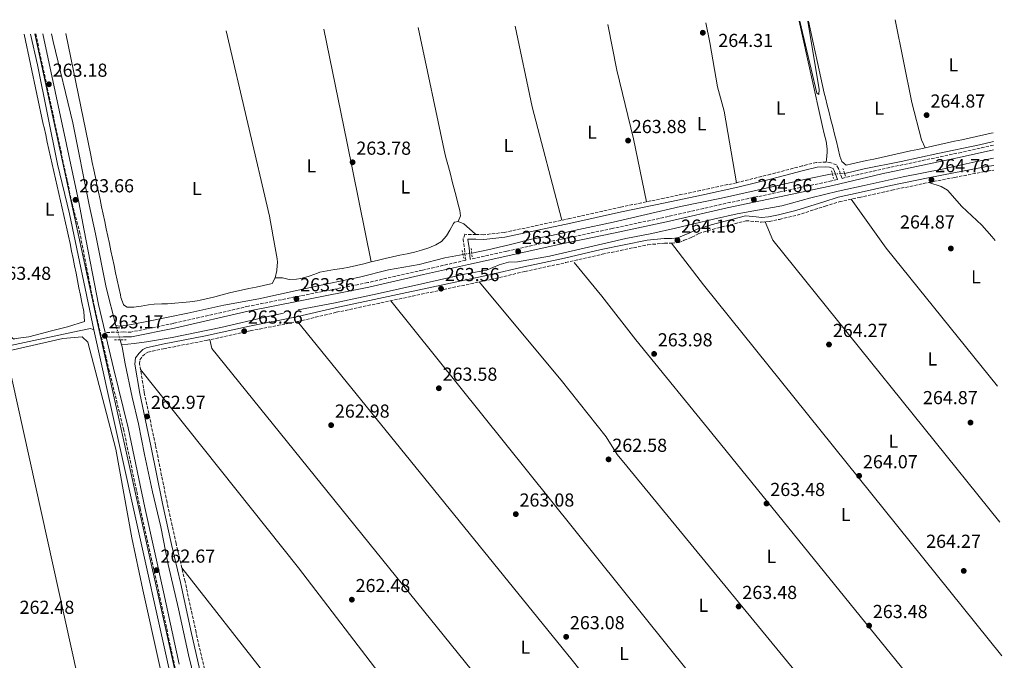
# Model space of a CAD drawing. Units: metres. Extents: x 615336 to 618817, y 4664607 to 4666976.
# Drawn here: x 618261 to 618785, y 4666635 to 4666976 of the extents above; entities that cross this region are included whole.
import ezdxf
from ezdxf.enums import TextEntityAlignment as Align

# ---------------------------------------------------------------- set-up
doc = ezdxf.new("R2010")
doc.units = ezdxf.units.M
doc.header["$MEASUREMENT"] = 0
for name, pattern in [('DGN Style 2', [1.7399219301090239, 1.043953158065414, -0.6959687720436097]), ('DGN Style 3', [2.435890702152634, 1.739921930109024, -0.6959687720436097]), ('DGN Style 5', [1.217945351076317, 0.5219765790327072, -0.6959687720436097])]:
    doc.linetypes.add(name, pattern=pattern)
for name, color, linetype, lineweight in [('Acequia de obra', 4, 'Continuous', 0), ('Acequia sin especificar', 4, 'Continuous', 0), ('Acequia sin especificar no vista', 4, 'DGN Style 5', 0), ('Camino', 7, 'DGN Style 3', 0), ('Cota de punto acotado terreno', 7, 'Continuous', 0), ('Curva de nivel intermedia', 30, 'Continuous', 0), ('Etiqueta de uso rústico', 92, 'Continuous', 0), ('Límite de municipio', 7, 'Continuous', 0), ('Línea de cambio de uso (parcela vista)', 92, 'Continuous', 0), ('Margen derecho', 7, 'Continuous', 0), ('Pontón-alcantarilla (pasos de agua)', 1, 'DGN Style 2', 0), ('Punto acotado terreno (símbolo)', 7, 'Continuous', 0)]:
    doc.layers.add(name, color=color, linetype=linetype, lineweight=lineweight)
doc.styles.add('Style-Arial', font='arial.ttf')

# ---------------------------------------------------------------- blocks, each defined once
blk = doc.blocks.new('5PATER')
at = {"layer": 'Acequia sin especificar', "linetype": 'Continuous', "lineweight": 0}
h = blk.add_hatch(color=51, dxfattribs=at)
edge = h.paths.add_edge_path()
edge.add_ellipse((0, 0), major_axis=(-0.1095731443231308, -0.1110710700762829), ratio=0.9994222409660317, start_angle=0, end_angle=360)

msp = doc.modelspace()

# ---------------------------------------------------------------- linework, layer by layer
at = {"layer": 'Acequia de obra', "color": 4, "linetype": 'Continuous', "lineweight": 0, "extrusion": (-0.02488995756870659, -0.006471615446556635, 0.999669249404892), "elevation": -45327.84307309426, "flags": 128}
msp.add_lwpolyline([(-4361044.196383534, 1772190.234870787), (-4360760.097399035, 1772180.125038601), (-4360640.758732947, 1772175.070122508)], dxfattribs=at)
at = {"layer": 'Acequia de obra', "color": 4, "linetype": 'Continuous', "lineweight": 0}
msp.add_polyline3d([(618300.3899999997, 4666810.890000001, 263.5200000000041), (618287.5, 4666872.609999999, 263.7100000000065), (618281.1600000003, 4666898.970000001, 263.4199999999983), (618270.4600000001, 4666951.880000001, 262.9900000000052), (618266.7400000002, 4666968.24, 263.179999999993)], dxfattribs=at)
at = {"layer": 'Acequia sin especificar', "color": 4, "linetype": 'Continuous', "lineweight": 0, "extrusion": (0.001897475138369815, -0.007589900555814194, 0.9999693960305247), "elevation": -33985.62355413643, "flags": 128}
msp.add_lwpolyline([(618310.5500723434, 4666689.590470754), (618310.8600907602, 4666688.350435038)], dxfattribs=at)
at = {"layer": 'Acequia sin especificar', "color": 4, "linetype": 'Continuous', "lineweight": 0, "elevation": 261.2700000000041, "flags": 128}
msp.add_lwpolyline([(618314.5099999999, 4666805.42), (618315.1699999999, 4666802.869999999)], dxfattribs=at)
at = {"layer": 'Acequia sin especificar', "color": 4, "linetype": 'Continuous', "lineweight": 0}
for points in [[(618312.1600000003, 4666813.119999999, 261.8000000000029), (618307.0099999999, 4666833.4, 261.9900000000052), (618301.25, 4666861.850000001, 262.0500000000029), (618297.9900000002, 4666877.390000001, 262.0500000000029), (618289.2699999996, 4666920.960000001, 261.8399999999965), (618278.7300000006, 4666964.189999999, 261.7299999999959), (618277.8499999996, 4666968.42, 261.7700000000041)], [(618779.3799999999, 4666911.01, 265), (618772.0499999998, 4666909.33, 264.9499999999971), (618749.7999999998, 4666904.699999999, 264.6000000000058), (618730.2999999998, 4666900.380000001, 264.1699999999983), (618710.6100000005, 4666896.449999999, 263.8800000000047), (618700.2400000002, 4666893.980000001, 263.8099999999977)], [(618779.5300000003, 4666902.210000001, 264.1999999999971), (618769.6799999997, 4666900.16, 264.070000000007), (618752.1500000004, 4666896.310000001, 263.8099999999977), (618731.3799999999, 4666892.279999999, 263.4499999999971), (618710.5899999999, 4666887.609999999, 263.3899999999995), (618696.8399999999, 4666884.680000001, 263.4900000000052), (618682.25, 4666881.02, 263.4900000000052), (618666.8200000003, 4666876.789999999, 263.4499999999971), (618653.7800000003, 4666874.430000001, 263.4199999999983), (618643.0499999998, 4666872.58, 263.3899999999995), (618630.3799999999, 4666869.689999999, 263.320000000007), (618619.8899999997, 4666867.26, 263.1900000000023), (618610.2300000006, 4666864.939999999, 263.1000000000058), (618597.6299999999, 4666862.119999999, 262.9700000000012), (618583.7599999999, 4666859.390000001, 262.929999999993), (618563.8700000001, 4666854.890000001, 262.8000000000029), (618543.0099999999, 4666850.039999999, 262.6399999999995), (618526.0099999999, 4666847, 262.5099999999948), (618521.1699999999, 4666846.789999999, 262.5099999999948), (618516.3099999996, 4666845.380000001, 262.5099999999948), (618509.4299999997, 4666842.609999999, 262.4400000000023), (618497.8600000005, 4666840.4, 262.4100000000035), (618475.0899999999, 4666835.210000001, 262.3099999999977), (618451.3600000005, 4666829.970000001, 262.0899999999965), (618428.9199999999, 4666825.15, 261.6999999999971), (618409.2300000006, 4666821.41, 261.6999999999971)], [(618693.6500000004, 4666893.850000001, 263.7799999999988), (618679.4900000002, 4666891.07, 263.2299999999959), (618660.6900000004, 4666886.67, 263.0599999999977), (618634.5899999999, 4666880.859999999, 262.9700000000012), (618612.8499999996, 4666876.4, 262.8999999999942), (618594.4900000002, 4666872.119999999, 262.8000000000029), (618576.9600000001, 4666868.08, 262.6699999999983), (618558.6100000005, 4666864.180000001, 262.6100000000006), (618544.1600000003, 4666861.02, 262.6100000000006), (618533.5499999998, 4666859.100000001, 262.5800000000018), (618521.5800000001, 4666856.01, 262.5800000000018), (618510.2599999999, 4666853.470000001, 262.5399999999936), (618501.6500000004, 4666851.630000001, 262.5399999999936)], [(618497.04, 4666850.930000001, 262.4100000000035), (618487.3099999996, 4666849.050000001, 262.2200000000012), (618473.6799999997, 4666845.550000001, 262.0500000000029), (618457.3300000001, 4666842.810000001, 261.9900000000052), (618441.8399999999, 4666838.850000001, 261.9199999999983), (618426.4900000002, 4666835.699999999, 261.8600000000006), (618409.2199999997, 4666831.84, 261.8300000000018), (618388.3099999996, 4666827.310000001, 261.8600000000006), (618369.6500000004, 4666823.99, 261.7899999999936), (618350.5300000003, 4666819.66, 261.7899999999936), (618329.5599999996, 4666815.439999999, 261.7599999999948), (618317.6100000005, 4666813.050000001, 261.7599999999948), (618314.1600000003, 4666812.689999999, 261.7599999999948), (618312.1600000003, 4666813.119999999, 261.8000000000029)], [(618401.5, 4666819.74, 261.6000000000058), (618392.3499999996, 4666817.789999999, 261.6000000000058), (618368.04, 4666812.060000001, 261.3999999999942), (618342.1399999997, 4666806.689999999, 261.3999999999942), (618328.4699999997, 4666804.4, 261.3999999999942), (618321.9000000004, 4666803.600000001, 261.3999999999942), (618315.1699999999, 4666802.869999999, 261.2700000000041)], [(618300.3899999997, 4666810.890000001, 263.5200000000041), (618298.6200000001, 4666811.439999999, 263.4400000000023), (618292.6100000005, 4666810.310000001, 263.3699999999953), (618205.2000000002, 4666791.609999999, 262.6199999999953), (618198.5599999996, 4666790.939999999, 262.7899999999936), (618164.5700000003, 4666782.25, 262.5899999999965), (618042.8799999999, 4666756.210000001, 262.6199999999953), (617963.2400000002, 4666737.960000001, 262.1300000000047), (617772.4900000002, 4666697.050000001, 261.0299999999988), (617615.1399999997, 4666662.039999999, 260.3399999999965), (617605.7599999999, 4666661.34, 259.3300000000018)], [(618315.1699999999, 4666802.869999999, 261.2700000000041), (618315.4400000004, 4666801.84, 261.2700000000041), (618317.1299999999, 4666792.76, 261.3699999999953), (618320.9199999999, 4666774.99, 261.5), (618324.2699999996, 4666760.720000001, 261.6000000000058), (618327.3899999997, 4666744.42, 261.570000000007), (618331.7599999999, 4666724.529999999, 261.570000000007), (618336.0999999996, 4666705.92, 261.570000000007), (618340.0199999996, 4666685.970000001, 261.5299999999988), (618345.4500000002, 4666662.369999999, 261.4700000000012), (618350.7999999998, 4666637.869999999, 261.3399999999965), (618357.1799999997, 4666611.640000001, 261.2400000000052), (618361.4500000002, 4666587.359999999, 261.1100000000006), (618366.7599999999, 4666564.08, 261.1100000000006), (618370.5899999999, 4666548.02, 261.1100000000006), (618373.2999999998, 4666530.65, 261.0399999999936), (618377.2199999997, 4666513.439999999, 261.0399999999936), (618381.2400000002, 4666494.51, 261.0800000000018), (618385.3799999999, 4666475.960000001, 261.0800000000018), (618389.9299999997, 4666458.300000001, 261.0800000000018), (618394.1600000003, 4666434.850000001, 261.0800000000018), (618399.3399999999, 4666414.310000001, 261.1100000000006)]]:
    msp.add_polyline3d(points, dxfattribs=at)
at = {"layer": 'Acequia sin especificar no vista', "color": 4, "linetype": 'DGN Style 5', "lineweight": 0, "extrusion": (-0.004550534060707123, -8.97677437603687e-05, 0.9999896422371156), "elevation": -2970.545790922549, "flags": 128}
msp.add_lwpolyline([(618695.0346188074, 4666893.7321443), (618688.4445505226, 4666893.602144298)], dxfattribs=at)
at = {"layer": 'Acequia sin especificar no vista', "color": 4, "linetype": 'DGN Style 5', "lineweight": 0, "extrusion": (-0.02755332831139752, -0.004183802567766549, 0.9996115795122816), "elevation": -36304.52683248545, "flags": 128}
msp.add_lwpolyline([(-4521112.378459255, 1311591.910270722), (-4521112.378459254, 1311587.245616393)], dxfattribs=at)
at = {"layer": 'Acequia sin especificar no vista', "color": 4, "linetype": 'DGN Style 5', "lineweight": 0, "extrusion": (0.02304674018699845, -0.07298134393070256, 0.9970669843118976), "elevation": -326079.0938578744, "flags": 128}
msp.add_lwpolyline([(1994935.498270405, 4251511.294197639), (1994935.498270405, 4251504.499817608)], dxfattribs=at)
at = {"layer": 'Camino', "color": 7, "linetype": 'DGN Style 3', "lineweight": 0}
for points in [[(618269.5199999991, 4666968.289999999, 263.0099999999949), (618288.8600000001, 4666878.010000003, 263.5099999999948), (618292.8200000008, 4666863.2, 263.179999999993), (618300.5599999991, 4666823.760000003, 263.2400000000053), (618308.4299999991, 4666789.890000001, 263.3699999999953), (618316.1999999986, 4666758.039999999, 263.2100000000065), (618325.1399999993, 4666715.780000002, 262.7899999999936), (618335.1000000016, 4666670.82, 262.7599999999947), (618343.4200000009, 4666632.330000003, 262.6600000000036), (618344.7399999973, 4666625.859999999, 262.5899999999966), (618350.1799999999, 4666602.890000001, 262.5299999999988), (618359.1799999989, 4666560.430000002, 262.3600000000008), (618371.1299999983, 4666508.160000003, 262.4600000000065), (618380.8700000013, 4666464.730000002, 261.9100000000035), (618392.3500000011, 4666414.300000002, 262.4499999999972)], [(618779.4100000008, 4666909.180000001, 265.4400000000023), (618762.3200000006, 4666905.280000002, 265.4400000000023), (618719.5399999992, 4666896.220000001, 265.3399999999966), (618698.8500000003, 4666891.430000001, 265.2500000000001), (618696.9300000004, 4666896.649999999, 265.2100000000063), (618695.8799999976, 4666898.620000001, 265.1499999999942), (618692.8500000011, 4666899.780000002, 265.0500000000029), (618690.3700000001, 4666900.13, 264.949999999997), (618685.1700000011, 4666899.850000002, 264.9199999999984), (618677.6200000006, 4666898.080000003, 264.949999999997), (618660.7800000008, 4666893.640000001, 264.8600000000005), (618642.6900000015, 4666889.11, 264.6600000000035), (618623.3999999973, 4666884.980000002, 264.7599999999949), (618604.100000001, 4666880.850000001, 264.5599999999977), (618580.8799999976, 4666876.11, 264.3300000000018), (618553.8899999999, 4666870.06, 264.2700000000042), (618518.9099999993, 4666862.620000001, 264.1699999999983), (618508.0199999996, 4666861.430000001, 264.1699999999983), (618503.9699999995, 4666861.530000002, 264.1999999999972), (618498.0100000004, 4666861.66, 264.1999999999972), (618497.0300000014, 4666859.149999999, 264.3300000000018), (618497.7899999992, 4666854.13, 264.3300000000018), (618498.4200000018, 4666847.830000003, 264.3000000000029), (618475.4200000018, 4666842.620000001, 263.8800000000046), (618446.2600000015, 4666835.930000001, 263.6499999999942), (618409.8500000003, 4666828.760000003, 263.4199999999983), (618382.7899999992, 4666823.350000001, 263.1300000000048), (618342.8700000009, 4666814.230000001, 263.0599999999976), (618320.1900000006, 4666809.63, 263.2599999999948), (618316.2899999979, 4666809.660000001, 263.3200000000069), (618306.4599999998, 4666809.399999999, 263.2799999999988)], [(618359.8699999995, 4666627.890000002, 262.800000000003), (618354.8500000016, 4666649.760000003, 262.8399999999966), (618348.9899999986, 4666676.88, 262.929999999993), (618344.239999999, 4666697.039999999, 262.9700000000011), (618339.4099999988, 4666718.830000003, 263.0299999999989), (618333.260000002, 4666749.510000002, 262.8399999999966), (618327.3000000007, 4666777.430000001, 262.8999999999941), (618324.8199999996, 4666792.649999999, 263.0299999999989), (618324.9800000006, 4666794.920000002, 263.1300000000048), (618326.390000001, 4666796.730000001, 263.1300000000048), (618328.0300000015, 4666798.29, 263.1600000000035), (618329.1999999983, 4666798.920000004, 263.1900000000024), (618337.5300000011, 4666800.720000001, 263.2599999999948), (618360.4699999986, 4666805.210000001, 263.2599999999948), (618383.7500000002, 4666810.260000002, 263.4199999999983), (618408.8899999993, 4666815.210000001, 263.4199999999983), (618429.4999999999, 4666820.140000002, 263.5200000000041), (618511.6600000006, 4666837.570000002, 263.8500000000059), (618529.969999999, 4666841.850000001, 263.9100000000035), (618551.6399999991, 4666846.559999999, 264.070000000007), (618571.1499999978, 4666851.070000002, 264.2400000000053), (618595.489999999, 4666856.080000003, 264.3999999999942), (618604.2899999988, 4666856.940000001, 264.4299999999931), (618608.0399999995, 4666856.91, 264.5000000000001), (618612.0599999983, 4666857.300000002, 264.5599999999977), (618614.8000000009, 4666858.45, 264.6000000000058), (618618.8299999987, 4666860.100000002, 264.6000000000058), (618622.579999997, 4666862.080000003, 264.6300000000047), (618629.8099999978, 4666864.220000001, 264.7200000000011), (618647.629999999, 4666868.890000001, 264.9199999999984), (618652.8000000013, 4666868.469999999, 264.9900000000054), (618655.8299999976, 4666868.13, 265.020000000004), (618660.0399999986, 4666868.5, 264.9900000000054), (618665.4999999992, 4666869.61, 264.820000000007), (618674.9099999993, 4666871.88, 264.6900000000024), (618689.8200000002, 4666876.580000003, 264.8899999999995), (618697.3299999982, 4666878.930000002, 265.1499999999942), (618707.9499999997, 4666881.280000003, 265.2500000000001), (618725.4099999988, 4666885.13, 265.1799999999931), (618745.0899999996, 4666889.250000001, 265.2100000000063), (618758.7600000021, 4666891.920000002, 265.2500000000001), (618776.2300000001, 4666895.320000002, 265.3099999999977), (618779.640000001, 4666895.730000001, 265.3300000000018)], [(618696.3899999994, 4666890.870000003, 265.2500000000001), (618693.3099999971, 4666890.149999999, 265.2799999999988), (618665.8199999989, 4666884.180000001, 265.020000000004), (618637.0399999986, 4666878.170000004, 264.6300000000047), (618606.3299999973, 4666871.120000001, 264.4299999999931), (618576.5500000002, 4666864.760000003, 264.0399999999935), (618548.2799999996, 4666858.800000001, 263.9100000000035), (618520.2600000016, 4666852.710000004, 263.8500000000059), (618500.8700000015, 4666848.390000002, 264.3000000000029)]]:
    msp.add_polyline3d(points, dxfattribs=at)
at = {"layer": 'Curva de nivel intermedia', "color": 30, "linetype": 'Continuous', "lineweight": 0, "elevation": 265.0000000000001, "flags": 128}
msp.add_lwpolyline([(618676.350000001, 4666975.039999999), (618685.37, 4666936.859999998), (618686.5200000011, 4666936.060000001), (618686.5800000015, 4666938.779999998), (618680.5199999998, 4666975.109999998)], dxfattribs=at)
at = {"layer": 'Límite de municipio', "color": 7, "linetype": 'Continuous', "lineweight": 0}
msp.add_polyline3d([(618268.9800000006, 4666968.280000002, 263.0300000000001), (618302.620000001, 4666813.559999999, 263.29), (618354.7800000012, 4666579.609999999, 262.43), (618390.8399999999, 4666418.699999999, 262.39), (618391.6600000003, 4666415.800000001, 262.43), (618392.1400000006, 4666410.719999999, 262.42), (618439.2199999989, 4666195.230000001, 262.27), (618475.8999999985, 4666022.640000001, 262.27), (618476.3399999999, 4666019.469999999, 262.3), (618477.3099999987, 4666015.680000001, 262.34), (618478.0199999996, 4666012, 262.35), (618534, 4665752.699999999, 262.12)], dxfattribs=at)
at = {"layer": 'Línea de cambio de uso (parcela vista)', "color": 92, "linetype": 'Continuous', "lineweight": 0, "extrusion": (0.8866454925929727, 0.1771946623151912, 0.4271555010901419), "elevation": 1375396.938796135, "flags": 128}
msp.add_lwpolyline([(4455280.49294755, -649478.8447277119), (4455219.504792524, -649479.5083137334), (4455154.100065581, -649479.5857321026)], dxfattribs=at)
at = {"layer": 'Línea de cambio de uso (parcela vista)', "color": 92, "linetype": 'Continuous', "lineweight": 0, "extrusion": (-0.04961093116560517, -0.01405528232397235, 0.9986697174480035), "elevation": -96017.2547725351, "flags": 128}
msp.add_lwpolyline([(-4321647.569722029, 1864764.960811911), (-4321603.710792251, 1864762.051777923), (-4321541.328069803, 1864760.694228729)], dxfattribs=at)
at = {"layer": 'Línea de cambio de uso (parcela vista)', "color": 92, "linetype": 'Continuous', "lineweight": 0, "extrusion": (0.02743998780411332, 0.02188377759257831, 0.9993838838742543), "elevation": 119370.9010266174, "flags": 128}
msp.add_lwpolyline([(3262874.031055405, -3391455.458796842), (3262842.07371239, -3391453.749285962), (3262747.761133241, -3391454.319122922)], dxfattribs=at)
at = {"layer": 'Línea de cambio de uso (parcela vista)', "color": 92, "linetype": 'Continuous', "lineweight": 0, "extrusion": (0.002541990840549121, 0.001046854535761308, 0.999996221181934), "elevation": 6723.024008350475, "flags": 128}
msp.add_lwpolyline([(618655.2379007966, 4666863.839190875), (618659.2778877439, 4666854.0291855), (618780.1178786245, 4666703.889103229)], dxfattribs=at)
at = {"layer": 'Línea de cambio de uso (parcela vista)', "color": 92, "linetype": 'Continuous', "lineweight": 0, "extrusion": (0.1983289164233417, 0.1576069526472414, 0.9673808398906779), "elevation": 858472.8111743231, "flags": 128}
msp.add_lwpolyline([(3268808.348865679, -3277216.167172614), (3268780.463838248, -3277215.654000857), (3268526.980646133, -3277217.35141513)], dxfattribs=at)
at = {"layer": 'Línea de cambio de uso (parcela vista)', "color": 92, "linetype": 'Continuous', "lineweight": 0, "extrusion": (0.0001894595109455502, -0.0002361879203830611, 0.999999954160179), "elevation": -721.7851476936473, "flags": 128}
msp.add_lwpolyline([(618458.5590174464, 4666826.279691902), (618727.209037254, 4666491.36968256)], dxfattribs=at)
at = {"layer": 'Línea de cambio de uso (parcela vista)', "color": 92, "linetype": 'Continuous', "lineweight": 0, "extrusion": (0.0491950592026516, 0.0387605975788798, 0.998036804043506), "elevation": 211570.7927258818, "flags": 128}
msp.add_lwpolyline([(3283013.586155127, -3367269.785168613), (3283009.26026045, -3367267.709491557), (3282592.516647, -3367272.818850466)], dxfattribs=at)
at = {"layer": 'Línea de cambio de uso (parcela vista)', "color": 92, "linetype": 'Continuous', "lineweight": 0, "extrusion": (0.0003543299621454884, -0.001604327328600972, 0.9999986502911395), "elevation": -7004.888095560892, "flags": 128}
msp.add_lwpolyline([(618253.4979576936, 4666793.987722062), (618338.8181826526, 4666407.677224905)], dxfattribs=at)
at = {"layer": 'Línea de cambio de uso (parcela vista)', "color": 92, "linetype": 'Continuous', "lineweight": 0, "extrusion": (-7.207249828319694e-05, 0.0003219895618543092, 0.9999999455641372), "elevation": 1720.571404333483, "flags": 128}
msp.add_lwpolyline([(618290.7073204007, 4666403.047893955), (618204.6480112541, 4666787.524613887)], dxfattribs=at)
at = {"layer": 'Línea de cambio de uso (parcela vista)', "color": 92, "linetype": 'Continuous', "lineweight": 0, "extrusion": (0.1689928714765663, 0.1310157226393276, 0.9768706617620369), "elevation": 716172.0842782856, "flags": 128}
msp.add_lwpolyline([(3309359.942340707, -3270548.347467192), (3309225.003372276, -3270550.124571275), (3308947.281653823, -3270548.347467192)], dxfattribs=at)
at = {"layer": 'Línea de cambio de uso (parcela vista)', "color": 92, "linetype": 'Continuous', "lineweight": 0, "extrusion": (0.0004171822569957842, -0.000531995933204428, 0.9999997714696198), "elevation": -1961.983535509168, "flags": 128}
msp.add_lwpolyline([(618529.6666606668, 4666450.976581501), (618347.1165931162, 4666683.766614443)], dxfattribs=at)
at = {"layer": 'Línea de cambio de uso (parcela vista)', "color": 92, "linetype": 'Continuous', "lineweight": 0}
for points in [[(618676.0800000001, 4666975.029999999, 264.6199999999953), (618688.4400000004, 4666919.02, 264.2200000000012), (618689.3499999996, 4666915.09, 264.3500000000058), (618690.3399999999, 4666911.17, 264.5), (618690.8899999997, 4666907.220000001, 264.6000000000058), (618690.8399999999, 4666905.369999999, 264.6100000000006), (618690.4800000006, 4666901.390000001, 264.6100000000006), (618690.3700000001, 4666900.130000001, 264.6100000000006)], [(618743.1100000005, 4666907.720000001, 264.9700000000012), (618739.2000000002, 4666906.859999999, 264.9799999999959), (618735.2999999998, 4666906.01, 265), (618731.3899999997, 4666905.15, 265.0099999999948), (618727.4800000006, 4666904.289999999, 265.0299999999988), (618723.5800000001, 4666903.430000001, 265.0399999999936), (618719.6699999999, 4666902.57, 265.0599999999977), (618715.7599999999, 4666901.720000001, 265.070000000007), (618711.8600000005, 4666900.859999999, 265.0899999999965), (618707.9500000002, 4666900, 265.1000000000058), (618704.04, 4666899.140000001, 265.1199999999953), (618701, 4666898.480000001, 265.1300000000047), (618698.7199999997, 4666900.470000001, 265.1900000000023), (618697.6200000001, 4666903.220000001, 265.1900000000023), (618696.7599999999, 4666907.119999999, 265.1600000000035), (618695.8600000005, 4666911.02, 265.1300000000047), (618694.8700000001, 4666914.9, 265.1300000000047), (618693.8799999999, 4666918.779999999, 265.1300000000047), (618692.9000000004, 4666922.65, 265.1300000000047), (618691.9100000003, 4666926.529999999, 265.1300000000047), (618690.9199999999, 4666930.4, 265.1300000000047), (618689.9299999997, 4666934.279999999, 265.1300000000047), (618689.29, 4666936.810000001, 264.7299999999959), (618680.9500000002, 4666975.109999999, 264.7200000000012)], [(618743.1100000005, 4666907.720000001, 265.1900000000023), (618741.1500000004, 4666911.880000001, 265.4799999999959), (618736.0700000003, 4666931.789999999, 265.7400000000052), (618727.0700000003, 4666975.880000001, 265.5299999999988)], [(618397.0300000003, 4666838.5, 263.0399999999936), (618397.8399999999, 4666842.42, 263.1000000000058), (618397.9100000003, 4666842.76, 263.1000000000058), (618398.2400000002, 4666846.76, 263.0599999999977), (618398.04, 4666848.58, 263.0399999999936), (618397.3399999999, 4666852.51, 263.0399999999936), (618396.6299999999, 4666856.449999999, 263.0399999999936), (618395.9299999997, 4666860.390000001, 263.0399999999936), (618395.2199999997, 4666864.33, 263.0399999999936), (618394.5199999996, 4666868.26, 263.0399999999936), (618393.9600000001, 4666871.369999999, 263.5599999999977), (618370.8300000001, 4666969.970000001, 263.3300000000018)], [(618494.4299999997, 4666868.460000001, 263.820000000007), (618495.6699999999, 4666871.539999999, 263.5599999999977), (618495.3399999999, 4666874.27, 263.5599999999977), (618494.3300000001, 4666878.140000001, 263.5399999999936), (618493.3200000003, 4666882.01, 263.5299999999988), (618492.3099999996, 4666885.880000001, 263.5099999999948), (618491.2999999998, 4666889.75, 263.4900000000052), (618490.29, 4666893.619999999, 263.4799999999959), (618489.2800000003, 4666897.49, 263.4600000000065), (618488.2699999996, 4666901.359999999, 263.4400000000023), (618487.5899999999, 4666903.960000001, 263.7799999999988), (618473.1699999999, 4666971.67, 263.820000000007)], [(618594.75, 4666878.939999999, 264.8000000000029), (618587.7300000006, 4666912.529999999, 264.1000000000058), (618578.9800000006, 4666949.039999999, 264.1000000000058), (618574.1100000005, 4666973.34, 264.0800000000018)], [(618626.2300000006, 4666974.210000001, 265.2700000000041), (618628.5, 4666963.779999999, 265.25), (618632.5800000001, 4666940.100000001, 265.2599999999948), (618636.0199999996, 4666927.180000001, 264.6699999999983), (618642.6900000004, 4666889.109999999, 264.929999999993)], [(618286.4900000002, 4666812.369999999, 263.4900000000052), (618295.4800000006, 4666815.27, 263.5099999999948), (618295.1900000004, 4666820.51, 263.5099999999948), (618294.9299999997, 4666821.390000001, 263.5099999999948), (618294.1100000005, 4666825.300000001, 263.5099999999948), (618293.3200000003, 4666829.220000001, 263.5099999999948), (618292.5300000003, 4666833.140000001, 263.5099999999948), (618291.75, 4666837.060000001, 263.5099999999948), (618290.9800000006, 4666840.99, 263.5099999999948), (618290.2000000002, 4666844.91, 263.5099999999948), (618289.4100000003, 4666848.83, 263.5099999999948), (618288.6100000005, 4666852.75, 263.5099999999948), (618287.79, 4666856.67, 263.5099999999948), (618286.9500000002, 4666860.58, 263.5099999999948), (618286.2100000001, 4666863.92, 263.5099999999948), (618285.3300000001, 4666867.82, 263.5099999999948), (618284.4500000002, 4666871.720000001, 263.5099999999948), (618283.5800000001, 4666875.630000001, 263.5099999999948), (618282.7000000002, 4666879.529999999, 263.5099999999948), (618281.8200000003, 4666883.430000001, 263.5099999999948), (618280.9400000004, 4666887.33, 263.5099999999948), (618280.0599999996, 4666891.24, 263.5099999999948), (618279.1900000004, 4666895.140000001, 263.5099999999948), (618278.3099999996, 4666899.039999999, 263.5099999999948), (618277.4299999997, 4666902.939999999, 263.5099999999948), (618276.5499999998, 4666906.84, 263.5099999999948), (618275.6699999999, 4666910.75, 263.5099999999948), (618274.79, 4666914.65, 263.5099999999948), (618273.9199999999, 4666918.550000001, 263.5099999999948), (618273.54, 4666920.230000001, 263.1399999999995), (618263.3399999999, 4666968.180000001, 263.1900000000023)], [(618285.5, 4666968.550000001, 263.4199999999983), (618298.75, 4666903.710000001, 262.5299999999988), (618299.5800000001, 4666899.800000001, 262.5599999999977), (618300.4100000003, 4666895.890000001, 262.5899999999965), (618301.2400000002, 4666891.970000001, 262.6199999999953), (618302.0800000001, 4666888.060000001, 262.6499999999942), (618302.9100000003, 4666884.15, 262.679999999993), (618303.7400000002, 4666880.24, 262.7100000000065), (618304.5700000003, 4666876.32, 262.7400000000052), (618305.4000000004, 4666872.41, 262.7700000000041), (618306.2300000006, 4666868.5, 262.8000000000029), (618307.0700000003, 4666864.59, 262.8300000000018), (618307.9000000004, 4666860.67, 262.8600000000006), (618308.7300000006, 4666856.76, 262.8899999999995), (618309.5599999996, 4666852.850000001, 262.9199999999983), (618310.3899999997, 4666848.939999999, 262.9499999999971), (618311.2199999997, 4666845.02, 262.9799999999959), (618312.0599999996, 4666841.109999999, 263.0099999999948), (618312.8899999997, 4666837.199999999, 263.0399999999936), (618313.7199999997, 4666833.289999999, 263.070000000007), (618314.5499999998, 4666829.380000001, 263.1000000000058), (618314.8399999999, 4666828, 263.1100000000006), (618316.2000000002, 4666824.24, 263.179999999993), (618316.3099999996, 4666824.08, 263.179999999993), (618318.2199999997, 4666822.869999999, 263.179999999993), (618321.7100000001, 4666822.789999999, 263.179999999993), (618325.6600000003, 4666823.42, 263.1600000000035), (618329.6100000005, 4666824.119999999, 263.1300000000047), (618332.6299999999, 4666824.470000001, 263.1100000000006), (618336.6200000001, 4666824.59, 263.070000000007), (618339.6200000001, 4666824.699999999, 263.0500000000029), (618343.6100000005, 4666824.980000001, 263.0500000000029), (618347.5999999996, 4666825.300000001, 263.070000000007), (618351.5800000001, 4666825.720000001, 263.0899999999965), (618355.54, 4666826.32, 263.1100000000006), (618357.1399999997, 4666826.619999999, 263.1100000000006), (618361.0599999996, 4666827.480000001, 263.1100000000006), (618364.9500000002, 4666828.439999999, 263.1100000000006), (618368.8200000003, 4666829.439999999, 263.1100000000006), (618372.6900000004, 4666830.439999999, 263.1100000000006), (618376.5700000003, 4666831.390000001, 263.1100000000006), (618379.0099999999, 4666831.930000001, 263.1100000000006), (618382.9299999997, 4666832.76, 263.1100000000006), (618386.8399999999, 4666833.57, 263.1100000000006), (618390.7199999997, 4666834.380000001, 263.1100000000006), (618394.6299999999, 4666835.25, 263.1100000000006), (618395.4100000003, 4666835.439999999, 263.1100000000006), (618397.0300000003, 4666838.5, 263.1100000000006)], [(618779.2999999998, 4666915.67, 264.820000000007), (618778.2699999996, 4666915.439999999, 264.8300000000018), (618774.3600000005, 4666914.58, 264.8399999999965), (618770.4600000001, 4666913.730000001, 264.8600000000006), (618766.5499999998, 4666912.869999999, 264.8699999999953), (618762.6399999997, 4666912.01, 264.8899999999995), (618758.7400000002, 4666911.15, 264.9100000000035), (618754.8300000001, 4666910.300000001, 264.9199999999983), (618750.9199999999, 4666909.439999999, 264.929999999993), (618747.0199999996, 4666908.58, 264.9499999999971), (618743.1100000005, 4666907.720000001, 264.9700000000012)], [(618745.0899999999, 4666889.25, 265.070000000007), (618751.6399999997, 4666887.15, 264.929999999993), (618755.0199999996, 4666885.220000001, 264.929999999993), (618762.6500000004, 4666876.41, 264.929999999993), (618773.29, 4666866.449999999, 265), (618778.5800000001, 4666860.430000001, 265.0200000000041), (618780.2699999996, 4666858.300000001, 265.0200000000041)], [(618448.0599999996, 4666846.949999999, 263.179999999993), (618451.9500000002, 4666847.91, 263.179999999993), (618455.5199999996, 4666848.789999999, 263.179999999993), (618459.4199999999, 4666849.680000001, 263.179999999993), (618463.3300000001, 4666850.49, 263.179999999993), (618467.2300000006, 4666851.289999999, 263.1900000000023), (618471.1200000001, 4666852.17, 263.1900000000023), (618474.9600000001, 4666853.220000001, 263.1999999999971), (618478.7599999999, 4666854.5, 263.2200000000012), (618482.5, 4666856.100000001, 263.2299999999959), (618485.6399999997, 4666857.789999999, 263.2400000000052), (618488.2999999998, 4666860.77, 263.3000000000029), (618490.0499999998, 4666863.9, 263.3699999999953), (618491.8799999999, 4666867.4, 263.3600000000006), (618492.4800000006, 4666868.119999999, 263.3699999999953), (618494.4299999997, 4666868.460000001, 263.4400000000023)], [(618494.4299999997, 4666868.460000001, 263.4400000000023), (618497.5099999999, 4666867.230000001, 263.5), (618500.5099999999, 4666864.58, 263.5299999999988), (618503.5099999999, 4666861.930000001, 263.5599999999977), (618503.9699999997, 4666861.529999999, 263.570000000007)], [(618397.0300000003, 4666838.5, 263.1100000000006), (618400.9100000003, 4666838.41, 263.1100000000006), (618404.3899999997, 4666837.560000001, 263.179999999993), (618408.3799999999, 4666837.75, 263.179999999993), (618410.6200000001, 4666838.189999999, 263.179999999993), (618414.4800000006, 4666839.24, 263.179999999993), (618415.7000000002, 4666839.619999999, 263.179999999993), (618419.4500000002, 4666841.029999999, 263.179999999993), (618420.79, 4666841.439999999, 263.179999999993), (618424.7000000002, 4666842.279999999, 263.179999999993), (618428.6600000003, 4666842.890000001, 263.179999999993), (618432.6200000001, 4666843.480000001, 263.179999999993), (618436.3899999997, 4666844.189999999, 263.179999999993), (618440.29, 4666845.08, 263.179999999993), (618444.1799999997, 4666846.01, 263.179999999993), (618448.0599999996, 4666846.949999999, 263.179999999993)], [(618785.2199999997, 4666563.890000001, 263.820000000007), (618631.7800000003, 4666753.02, 263.8899999999995), (618588.9400000004, 4666805.470000001, 264), (618570.8399999999, 4666828.800000001, 264.0099999999948), (618556.1100000005, 4666846.619999999, 264.0200000000041)], [(618505.5599999996, 4666836.27, 264.1399999999995), (618549.2800000003, 4666783.960000001, 263.9499999999971), (618573.1500000004, 4666753.92, 263.820000000007), (618579.1399999997, 4666744.460000001, 263.820000000007), (618584.1500000004, 4666738.220000001, 263.8099999999977), (618695.9100000003, 4666602.26, 263.4400000000023), (618778.5001999997, 4666499.2895, 263.429999999993)], [(618672.7599999999, 4666485.310000001, 262.4499999999971), (618669.0800000001, 4666493.539999999, 262.6399999999995), (618666.7000000002, 4666496.789999999, 262.6499999999942), (618615.7999999998, 4666558.5, 262.6199999999953), (618555.1900000004, 4666635.01, 262.8899999999995), (618408.8899999997, 4666815.210000001, 263.4199999999983)], [(618253.4900000002, 4666809.539999999, 263.1900000000023), (618254.6200000001, 4666808.350000001, 263.1900000000023), (618257.8700000001, 4666805.92, 263.25), (618258.0599999996, 4666805.939999999, 263.25), (618261.5700000003, 4666806.630000001, 263.320000000007), (618265.8700000001, 4666807.119999999, 263.3699999999953), (618277.8899999997, 4666810.24, 263.4400000000023), (618286.4900000002, 4666812.369999999, 263.4900000000052)], [(618253.6299999999, 4666799.220000001, 262.5375000000058), (618283.8899999997, 4666806.25, 262.7100000000065), (618294.3099999996, 4666807.100000001, 262.7100000000065), (618297.2100000001, 4666804.300000001, 262.7100000000065), (618312.1299999999, 4666747.27, 262.7100000000065), (618320.6600000003, 4666700.029999999, 262.7100000000065), (618326.4800000006, 4666672.33, 262.6900000000023), (618378.0700000003, 4666440.350000001, 262.5099999999948), (618379.1299999999, 4666431.529999999, 262.5099999999948), (618377.5800000001, 4666428.07, 262.4600000000065), (618370.7400000002, 4666420.16, 262.3800000000047)]]:
    msp.add_polyline3d(points, dxfattribs=at)
at = {"layer": 'Margen derecho', "color": 7, "linetype": 'Continuous', "lineweight": 0}
for points in [[(618273.3299999977, 4666968.350000001, 263.0200000000041), (618292.5199999991, 4666878.800000002, 263.5099999999948), (618295.2699999984, 4666863.719999999, 263.179999999993), (618302.9999999999, 4666824.280000002, 263.2400000000053), (618306.4599999998, 4666809.399999999, 263.2799999999988)], [(618779.4600000001, 4666906.63, 265.4600000000065), (618762.8599999992, 4666902.840000001, 265.4400000000023), (618720.079999998, 4666893.780000002, 265.3399999999966), (618693.8599999992, 4666887.710000001, 265.2799999999988), (618666.3399999996, 4666881.739999998, 265.020000000004), (618637.5799999974, 4666875.730000001, 264.6300000000047), (618606.8799999994, 4666868.680000001, 264.4299999999931), (618577.0699999988, 4666862.320000002, 264.0399999999935), (618548.8099999971, 4666856.36, 263.9100000000035), (618520.8000000003, 4666850.27, 263.8500000000059), (618499.8900000001, 4666845.609999999, 263.9400000000024), (618475.9699999993, 4666840.180000001, 263.8800000000046), (618446.789999999, 4666833.480000001, 263.6499999999942), (618410.3299999987, 4666826.309999999, 263.4199999999983), (618383.3099999976, 4666820.899999999, 263.1300000000048), (618343.3999999985, 4666811.780000002, 263.0599999999976), (618320.4299999997, 4666807.130000001, 263.2599999999948), (618316.3099999981, 4666807.160000003, 263.3200000000069), (618307.0299999998, 4666806.920000004, 263.2899999999937), (618310.8599999987, 4666790.470000001, 263.3699999999953), (618318.6399999994, 4666758.590000002, 263.2100000000065), (618327.579999998, 4666716.309999999, 262.7899999999936), (618337.5399999978, 4666671.350000002, 262.7599999999947), (618345.8700000006, 4666632.84, 262.6600000000036)], [(618357.4299999988, 4666627.340000002, 262.800000000003), (618352.4100000008, 4666649.220000001, 262.8399999999966), (618346.55, 4666676.330000003, 262.929999999993), (618341.8099999992, 4666696.480000001, 262.9700000000011), (618336.9699999979, 4666718.309999999, 263.0299999999989), (618330.8099999977, 4666749, 262.8399999999966), (618324.8399999997, 4666776.969999999, 262.8999999999941), (618322.3099999973, 4666792.530000002, 263.0299999999989), (618322.5399999976, 4666795.850000001, 263.1300000000048), (618324.5399999979, 4666798.410000001, 263.1300000000048), (618326.5499999997, 4666800.330000003, 263.1600000000035), (618328.3299999967, 4666801.29, 263.1900000000024), (618337.0199999993, 4666803.170000002, 263.2599999999948), (618359.9699999979, 4666807.66, 263.2599999999948), (618383.2499999995, 4666812.710000002, 263.4199999999983), (618408.3500000006, 4666817.66, 263.4199999999983), (618428.949999998, 4666822.580000003, 263.5200000000041), (618511.1199999999, 4666840.010000003, 263.8500000000059), (618529.4100000003, 4666844.29, 263.9100000000035), (618551.1000000006, 4666849, 264.070000000007), (618570.609999999, 4666853.510000003, 264.2400000000053), (618595.1200000001, 4666858.550000001, 264.3999999999942), (618604.1799999992, 4666859.440000002, 264.4299999999931), (618607.9299999999, 4666859.420000004, 264.5000000000001), (618611.4400000013, 4666859.750000001, 264.5599999999977), (618613.8399999997, 4666860.760000002, 264.6000000000058), (618617.7699999993, 4666862.370000001, 264.6000000000058), (618621.6299999993, 4666864.410000001, 264.6300000000047), (618629.1299999984, 4666866.63, 264.7200000000011), (618647.4099999999, 4666871.420000004, 264.9199999999984), (618653.0399999982, 4666870.960000001, 264.9900000000054), (618655.8599999989, 4666870.649999999, 265.020000000004), (618659.6799999988, 4666870.980000001, 264.9900000000054), (618664.9600000005, 4666872.050000002, 264.820000000007), (618674.23, 4666874.289999999, 264.6900000000024), (618689.0699999993, 4666878.960000004, 264.8899999999995), (618696.6799999999, 4666881.350000001, 265.1499999999942), (618707.4200000024, 4666883.719999999, 265.2500000000001), (618724.8799999991, 4666887.57, 265.1799999999931), (618744.589999999, 4666891.700000001, 265.2100000000063), (618758.2800000015, 4666894.370000003, 265.2500000000001), (618775.839999999, 4666897.789999999, 265.3099999999977), (618779.6000000008, 4666898.25, 265.3300000000018)], [(618696.3899999994, 4666890.870000003, 265.2500000000001), (618694.6399999993, 4666895.620000001, 265.2100000000063), (618694.1099999995, 4666896.620000003, 265.1499999999942), (618692.2199999986, 4666897.350000001, 265.0500000000029), (618690.2600000006, 4666897.620000003, 264.949999999997), (618685.5199999998, 4666897.36, 264.9199999999984), (618678.2300000008, 4666895.660000003, 264.949999999997), (618661.3999999977, 4666891.220000001, 264.8600000000005), (618643.2600000014, 4666886.670000002, 264.6600000000035), (618623.9200000004, 4666882.539999999, 264.7599999999949), (618604.6099999985, 4666878.41, 264.5599999999977), (618581.4099999995, 4666873.670000002, 264.3300000000018), (618554.4200000019, 4666867.620000001, 264.2700000000042), (618519.3099999973, 4666860.149999999, 264.1699999999983), (618508.1299999991, 4666858.930000001, 264.1699999999983), (618503.909999999, 4666859.030000002, 264.1999999999972), (618499.699999998, 4666859.120000001, 264.1999999999972), (618499.6000000018, 4666858.859999999, 264.3300000000018), (618500.2700000001, 4666854.440000002, 264.3300000000018), (618500.8700000015, 4666848.390000002, 264.3000000000029)]]:
    msp.add_polyline3d(points, dxfattribs=at)
at = {"layer": 'Pontón-alcantarilla (pasos de agua)', "color": 1, "linetype": 'DGN Style 2', "lineweight": 0, "flags": 128}
for points, elevation in [([(618700.7199999997, 4666892.609999999), (618699.2699999996, 4666896.730000001)], 264.6600000000035), ([(618501.8600000005, 4666849.689999999), (618501.3799999999, 4666854.16)], 263.7200000000012), ([(618317.7199999997, 4666805.439999999), (618311.1100000005, 4666805.4)], 263.070000000007)]:
    msp.add_lwpolyline(points, dxfattribs=dict(at, elevation=elevation))
at = {"layer": 'Pontón-alcantarilla (pasos de agua)', "color": 1, "linetype": 'DGN Style 2', "lineweight": 0, "extrusion": (-0.00178776799206499, 0.006850325949071555, 0.9999749381459508), "elevation": 31128.26884676833, "flags": 128}
msp.add_lwpolyline([(618692.7043001681, 4666791.771685301), (618693.7743520926, 4666787.671589098)], dxfattribs=at)
at = {"layer": 'Pontón-alcantarilla (pasos de agua)', "color": 1, "linetype": 'DGN Style 2', "lineweight": 0, "extrusion": (-0.001628418462974814, 0.006590486044748716, 0.9999769566080028), "elevation": 30013.3730974585, "flags": 128}
msp.add_lwpolyline([(618496.1093716567, 4666756.657519716), (618497.1694191043, 4666752.367426547)], dxfattribs=at)
at = {"layer": 'Pontón-alcantarilla (pasos de agua)', "color": 1, "linetype": 'DGN Style 2', "lineweight": 0, "extrusion": (0.004967481698367477, -0.0002805554447360736, 0.9999876226305098), "elevation": 2025.239384480132, "flags": 128}
msp.add_lwpolyline([(618300.7743414723, 4666812.791857524), (618306.7944162224, 4666812.451857511)], dxfattribs=at)

# ---------------------------------------------------------------- block references
at = {"layer": 'Punto acotado terreno (símbolo)', "color": 7, "linetype": 'Continuous', "lineweight": 0, "xscale": 10, "yscale": 10, "zscale": 10}
for p in [(618624.6799999981, 4666968.940000002, 264.3099999999981), (618276.5199999996, 4666941.500000001, 263.179999999993), (618743.8500000013, 4666925.09, 264.8699999999958), (618584.8899999997, 4666911.520000001, 263.8800000000047), (618438.2199999993, 4666899.989999999, 263.7799999999988), (618746.4699999987, 4666890.690000003, 264.7599999999943), (618290.6900000006, 4666879.980000001, 263.6600000000039), (618651.8599999979, 4666880.090000002, 264.6600000000039), (618611.1599999998, 4666858.52, 264.1600000000039), (618756.7600000016, 4666854.100000002, 264.8699999999958), (618526.3599999992, 4666852.530000002, 263.8600000000006), (618485.3099999978, 4666832.719999999, 263.5599999999981), (618408.2899999979, 4666827.330000003, 263.360000000001), (618306.2800000011, 4666807.580000003, 263.1699999999987), (618380.5100000014, 4666810.11, 263.2599999999948), (618691.8699999999, 4666803, 264.2700000000045), (618598.75, 4666797.989999998, 263.9700000000012), (618484.1400000011, 4666779.7, 263.5800000000022), (618328.7699999993, 4666764.720000001, 262.9700000000012), (618426.7899999986, 4666760.06, 262.9799999999964), (618767.2100000011, 4666761.430000001, 264.8699999999958), (618574.5199999984, 4666741.860000002, 262.5800000000018), (618707.9099999996, 4666733.11, 264.070000000007), (618658.6299999983, 4666718.34, 263.4799999999964), (618525.1000000008, 4666712.719999999, 263.0800000000027), (618333.8500000021, 4666682.860000002, 262.6699999999987), (618763.6200000015, 4666682.49, 264.2700000000045), (618437.8299999982, 4666667.180000002, 262.4799999999959), (618643.7600000021, 4666663.54, 263.4799999999964), (618713.2299999993, 4666653.38, 263.4799999999964), (618551.9299999997, 4666647.430000002, 263.0800000000027)]:
    msp.add_blockref('5PATER', p, dxfattribs=at)

# ---------------------------------------------------------------- texts
at = {"layer": 'Cota de punto acotado terreno', "color": 7, "linetype": 'Continuous', "lineweight": 0, "style": 'Style-Arial'}
for s, p in [('264.31', (618632.940000002, 4666961.350000001, 264.3099999999977)), ('263.18', (618278.5100000016, 4666945.500000001, 263.179999999993)), ('264.87', (618745.8999999993, 4666929.09, 264.8699999999953)), ('263.88', (618586.8799999994, 4666915.520000001, 263.8800000000047)), ('263.78', (618440.2000000002, 4666903.989999999, 263.7799999999988)), ('264.76', (618748.4600000007, 4666894.690000001, 264.7599999999948)), ('263.66', (618292.6700000016, 4666883.98, 263.6600000000035)), ('264.66', (618653.8399999988, 4666884.09, 264.6600000000035)), ('264.87', (618729.6800000007, 4666864.730000001, 264.8699999999953)), ('264.16', (618613.1400000006, 4666862.52, 264.1600000000035)), ('263.86', (618528.3400000001, 4666856.530000002, 263.8600000000006)), ('263.48', (618248.5500000013, 4666837.399999999, 263.4799999999959)), ('263.56', (618487.2999999999, 4666836.719999999, 263.5599999999977)), ('263.36', (618410.2800000022, 4666831.330000003, 263.3600000000006)), ('263.17', (618308.329999999, 4666811.580000003, 263.1699999999983)), ('263.26', (618382.499999999, 4666814.110000002, 263.2599999999948)), ('264.27', (618693.9200000024, 4666807, 264.2700000000041)), ('263.98', (618600.730000001, 4666801.989999999, 263.9700000000012)), ('263.58', (618486.1299999988, 4666783.699999998, 263.5800000000018)), ('262.97', (618330.8199999994, 4666768.719999998, 262.9700000000012)), ('264.87', (618741.8999999982, 4666771.230000001, 264.8699999999953)), ('262.98', (618428.7800000006, 4666764.059999998, 262.9799999999959)), ('262.58', (618576.5100000027, 4666745.859999999, 262.5800000000018)), ('264.07', (618709.960000002, 4666737.109999998, 264.070000000007)), ('263.48', (618660.6200000005, 4666722.340000001, 263.4799999999959)), ('263.08', (618527.0900000005, 4666716.719999999, 263.0800000000018)), ('264.27', (618743.6100000005, 4666694.77, 264.2700000000041)), ('262.67', (618335.8999999977, 4666686.859999999, 262.6699999999983)), ('262.48', (618439.8099999991, 4666671.180000001, 262.4799999999959)), ('263.48', (618645.7399999985, 4666667.539999999, 263.4799999999959)), ('262.48', (618260.8999999984, 4666659.629999998, 262.4799999999959)), ('263.48', (618715.219999999, 4666657.38, 263.4799999999959)), ('263.08', (618553.9100000005, 4666651.430000001, 263.0800000000018))]:
    msp.add_text(s, height=7.000000000000002, dxfattribs=at).set_placement(p)
at = {"layer": 'Etiqueta de uso rústico', "color": 92, "linetype": 'Continuous', "lineweight": 0, "style": 'Style-Arial'}
for p in [(618758.1414203801, 4666951.880009997, 264.679999999993), (618666.1714203812, 4666928.85001, 264.6600000000035), (618718.6014203797, 4666928.790009998, 264.1900000000023), (618624.041420378, 4666920.520009998, 264.5), (618565.6814203775, 4666916.050009999, 263.9499999999971), (618521.2414203798, 4666908.940009999, 263.5399999999936), (618416.251420379, 4666898.050009999, 262.2200000000012), (618355.2714203787, 4666886.020009998, 261.9900000000052), (618466.3014203791, 4666886.830010001, 263.5500000000029), (618276.9514203779, 4666875.030009999, 263.4900000000052), (618770.0914203792, 4666839.050009999, 264.8699999999953), (618746.9414203794, 4666795.320009999, 264.6999999999971), (618726.1114203776, 4666751.530010001, 264.2899999999936), (618700.7314203794, 4666712.510010001, 263.8899999999995), (618661.1714203812, 4666690.240009999, 263.4900000000052), (618625.0414203773, 4666664.180009997, 263.3099999999977), (618530.1514203816, 4666641.930009999, 263.0099999999948), (618582.801420379, 4666638.520009998, 262.429999999993)]:
    msp.add_text('L', height=7.000000000000002, dxfattribs=at).set_placement(p, align=Align.MIDDLE_CENTER)

doc.saveas('drawing.dxf')
